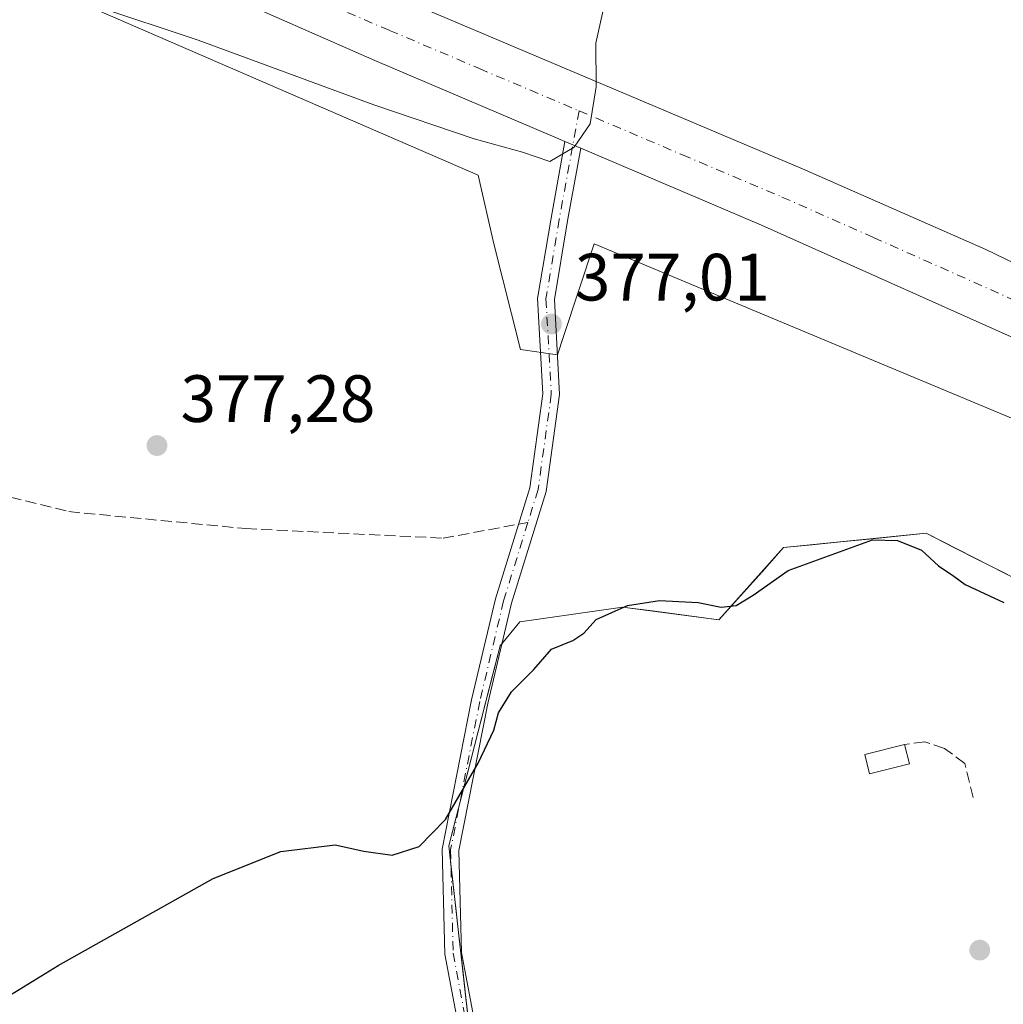
# Model space of a CAD drawing. Units: metres. Extents: x 587040 to 590483, y 4724352 to 4726710.
# Drawn here: x 588410 to 588557, y 4725270 to 4725417 of the extents above; entities that cross this region are included whole.
import ezdxf

# ---------------------------------------------------------------- set-up
doc = ezdxf.new("R2010")
doc.units = ezdxf.units.M
doc.header["$MEASUREMENT"] = 0
doc.linetypes.add('DGN Style 3', pattern=[2.307223458686699, 1.648016756204785, -0.6592067024819142])
doc.linetypes.add('DGN Style 4', pattern=[2.6384748266838614, 1.318413404963828, -0.6592067024819142, 0.001648016756204785, -0.6592067024819142])
for name, color, linetype, lineweight in [('Camino Cxs', 7, 'Continuous', 0), ('Camino eje', 30, 'DGN Style 4', 13), ('Carretera de calzada única Cxs', 7, 'Continuous', 13), ('Carretera de calzada única eje', 7, 'DGN Style 4', 0), ('Cultivos herbáceos CxS', 92, 'Continuous', 0), ('Curva de nivel maestra', 30, 'Continuous', 30), ('Curva de nivel normal', 30, 'Continuous', 0), ('Edificación ligera Cxs', 1, 'Continuous', 0), ('Muro lineal', 1, 'DGN Style 3', 13), ('Núcleo urbano CxS', 7, 'Continuous', 0), ('Pastizal CxS', 92, 'Continuous', 0), ('Punto de cota en terreno', 7, 'Continuous', 0), ('Rótulo de punto de cota en terreno', 7, 'Continuous', 0), ('Senda', 7, 'DGN Style 3', 0), ('Senda no paivmentada conexión', 7, 'DGN Style 3', 0), ('Suelo desnudo CxS', 253, 'Continuous', 0)]:
    doc.layers.add(name, color=color, linetype=linetype, lineweight=lineweight)
doc.styles.add('Style-Arial', font='txt')

# ---------------------------------------------------------------- blocks, each defined once
blk = doc.blocks.new('*U18')
at = {"layer": 'Núcleo urbano CxS', "color": 7, "linetype": 'Continuous', "lineweight": 0}
blk.add_polyline3d([(588927.2467, 4725197.6503, 372.250199999995), (588739.8409000002, 4725278.604699999, 373.1852999999974), (588636.2163000006, 4725325.2773, 374.4712), (588496.2045, 4725383.816299999, 378.7106000000058), (588491.5711000003, 4725369.918099999, 377.1640000000043), (588490.6665000003, 4725367.204500001, 377.0644999999931), (588485.1284999996, 4725367.9957, 377.1998000000021), (588481.1738999998, 4725383.8168, 377.8163999999961), (588478.8015000002, 4725394.100500001, 378.7602999999945), (588394.9515000005, 4725430.4882, 381.9308000000019), (588274.7160999998, 4725485.863500001, 386.6339000000008), (588274.0831000004, 4725486.1459, 386.6468000000023), (588223.2991000004, 4725508.8046, 387.4603999999963), (588211.7379000001, 4725507.2281, 387.4961000000039), (588205.8963000001, 4725506.4318, 387.5146999999997), (588191.6577000003, 4725505.640900001, 387.3445999999968), (588179.0016999999, 4725512.7601, 387.2828000000009), (588169.5088999998, 4725524.6261, 387.3371999999945), (588168.7187000001, 4725538.0737, 387.7684000000008), (588161.5991000002, 4725557.058700001, 387.9223000000056)], dxfattribs=at)
blk = doc.blocks.new('5PATER')
at = {"layer": 'Suelo desnudo CxS', "linetype": 'Continuous', "lineweight": 0}
h = blk.add_hatch(color=51, dxfattribs=at)
edge = h.paths.add_edge_path()
edge.add_ellipse((0, 0), major_axis=(-0.1095731443231308, -0.1110710700762829), ratio=0.9994222409660322, start_angle=0, end_angle=360)
blk = doc.blocks.new('*U32')
at = {"layer": 'Carretera de calzada única Cxs', "color": 7, "linetype": 'Continuous', "lineweight": 13}
for points in [[(588412.2301000003, 4725443.840100001, 383.327099999995), (588527.3901000004, 4725395.050100001, 378.5948999999964), (588554.8000999996, 4725382.940099999, 377.5252000000037), (588570.6201, 4725375.340100001, 377.0761000000057), (588604.6401000004, 4725358.670100001, 375.9112000000023), (588624.4101, 4725348.210100001, 375.8178999999946), (588714.3300999999, 4725310.4001, 374.5182000000059), (588800.1001000004, 4725273.0101, 373.7410999999993), (588837.5100999996, 4725256.5001, 373.4318999999959), (588874.9801000003, 4725239.960100001, 373.2131999999983)], [(588898.6971000005, 4725223.4439, 373.2902000000031), (588832.7801000001, 4725251.210100001, 373.4643999999971), (588716.6201, 4725301.7601, 374.4741000000067), (588600.5800999999, 4725350.550100001, 375.9786000000022), (588564.2801000001, 4725367.3301, 376.9351000000024), (588521.2100999998, 4725386.590100001, 379.9948000000004), (588494.1687000003, 4725398.138, 379.9881000000024), (588491.8110999997, 4725399.1448, 380.126099999994), (588490.3000999996, 4725399.790100001, 380.2263999999996), (588463.3501000004, 4725411.2501, 381.7559000000037), (588431.3201000001, 4725425.4001, 382.6119000000036)]]:
    blk.add_polyline3d(points, dxfattribs=at)

msp = doc.modelspace()

# ---------------------------------------------------------------- linework, layer by layer
at = {"layer": 'Camino Cxs', "color": 7, "linetype": 'Continuous', "lineweight": 0, "extrusion": (0.04943429460728013, -0.02111064122785942, 0.9985542505761165), "elevation": -70284.95190539633, "flags": 128}
msp.add_lwpolyline([(4576846.059007164, 1312729.983905809), (4576846.059007164, 1312727.416617745)], dxfattribs=at)
at = {"layer": 'Camino Cxs', "color": 7, "linetype": 'Continuous', "lineweight": 0}
for points in [[(588476.2538999999, 4725264.462900001, 382.6214000000036), (588473.8287000004, 4725277.396700001, 380.6998000000021), (588473.4256999996, 4725293.112500001, 376.261599999998), (588477.8227000004, 4725315.4965, 375.7400000000052), (588481.4096999997, 4725330.642300001, 375.8907999999938), (588486.5516999997, 4725347.2545, 376.4967000000034), (588488.5053000003, 4725361.3213, 376.8460000000051), (588487.7106999997, 4725375.6259, 377.9517000000051), (588489.7193, 4725387.678099999, 379.8399000000064), (588491.8110999997, 4725399.1448, 380.126099999994), (588494.1687000003, 4725398.138, 379.9881000000024), (588492.1821, 4725387.248299999, 379.2082999999984), (588490.2222999996, 4725375.488100001, 377.6217999999935), (588491.0148999998, 4725361.217700001, 376.8677000000025), (588488.9999000002, 4725346.7093, 376.4373999999953), (588483.8229, 4725329.983899999, 375.8401000000013), (588480.2664999999, 4725314.967300001, 377.0724000000046), (588475.9319000002, 4725292.9011, 379.6217000000034), (588476.3227000004, 4725277.660700001, 385.2669000000024), (588478.6602999996, 4725265.194499999, 384.4731000000029)], [(588476.2538999999, 4725264.462900001, 382.6214000000036), (588473.8287000004, 4725277.396700001, 380.6998000000021), (588473.4256999996, 4725293.112500001, 376.261599999998), (588477.8227000004, 4725315.4965, 375.7400000000052), (588481.4096999997, 4725330.642300001, 375.8907999999938), (588486.5516999997, 4725347.2545, 376.4967000000034), (588488.5053000003, 4725361.3213, 376.8460000000051), (588487.7106999997, 4725375.6259, 377.9517000000051), (588489.7193, 4725387.678099999, 379.8399000000064), (588491.8110999997, 4725399.1447, 380.126099999994)], [(588494.1687000003, 4725398.137900001, 379.9881000000024), (588492.1821, 4725387.248299999, 379.2082999999984), (588490.2222999996, 4725375.488100001, 377.6217999999935), (588491.0148999998, 4725361.217700001, 376.8677000000025), (588488.9999000002, 4725346.7093, 376.4373999999953), (588483.8229, 4725329.983899999, 375.8401000000013), (588480.2664999999, 4725314.967300001, 377.0724000000046), (588475.9319000002, 4725292.9011, 379.6217000000034), (588476.3227000004, 4725277.660700001, 385.2669000000024), (588478.6602999996, 4725265.194499999, 384.4731000000029)]]:
    msp.add_polyline3d(points, dxfattribs=at)
at = {"layer": 'Camino eje', "color": 30, "linetype": 'DGN Style 4', "lineweight": 13}
for points in [[(588493.9200999998, 4725403.7401, 380.1071999999986), (588490.9506999999, 4725387.463300001, 379.5322000000015), (588488.9665000001, 4725375.5569, 377.7838000000047), (588489.7600999996, 4725361.269500001, 376.8568999999989), (588487.7757000001, 4725346.981899999, 376.4477999999945), (588486.2511, 4725342.056299999, 376.2648000000045)], [(588486.2511, 4725342.056299999, 376.2648000000045), (588482.6162999999, 4725330.313100001, 375.8825999999972), (588479.0444999998, 4725315.231899999, 376.3862999999984), (588474.6788999997, 4725293.006899999, 377.9404000000068), (588475.0756999999, 4725277.528700001, 383.0032000000065), (588477.4571000002, 4725264.828700001, 385.2292000000016), (588479.8383, 4725259.272299999, 383.7237000000023), (588483.4101, 4725255.3037, 384.6420999999973), (588492.1414999999, 4725255.3037, 378.0761999999959), (588496.5071, 4725256.4943, 380.6723999999958)]]:
    msp.add_polyline3d(points, dxfattribs=at)
at = {"layer": 'Carretera de calzada única Cxs', "color": 7, "linetype": 'Continuous', "lineweight": 13, "extrusion": (0.04943429460728013, -0.02111064122785942, 0.9985542505761165), "elevation": -70284.95190539633, "flags": 128}
msp.add_lwpolyline([(4576846.059007164, 1312729.983905809), (4576846.059007164, 1312727.416617745)], dxfattribs=at)
at = {"layer": 'Carretera de calzada única Cxs', "color": 7, "linetype": 'Continuous', "lineweight": 13}
for points in [[(588223.1401000004, 4725550.5101, 388.5056999999942), (588223.8201000001, 4725546.2301, 388.498900000006), (588224.8000999996, 4725543.9301, 388.4720999999991), (588226.5301000001, 4725541.1801, 388.4167000000016), (588228.3701, 4725538.850099999, 388.3772999999928), (588230.3000999996, 4725537.270099999, 388.2765000000072), (588251.3201000001, 4725522.4801, 387.3228999999992), (588263.1700999998, 4725514.840100001, 386.9092999999993), (588278.8000999996, 4725505.8301, 386.3892999999953), (588288.2801000001, 4725500.880100001, 386.335500000001), (588313.5701000001, 4725488.610099999, 386.0954000000056), (588335.8300999999, 4725477.2501, 385.4192000000039), (588368.0000999998, 4725463.2401, 384.7691999999952), (588412.2301000003, 4725443.840100001, 383.327099999995), (588527.3901000004, 4725395.050100001, 378.5948999999964), (588554.8000999996, 4725382.940099999, 377.5252000000037), (588570.6201, 4725375.340100001, 377.0761000000057), (588604.6401000004, 4725358.670100001, 375.9112000000023), (588624.4101, 4725348.210100001, 375.8178999999946), (588714.3300999999, 4725310.4001, 374.5182000000059), (588800.1001000004, 4725273.0101, 373.7410999999993), (588837.5100999996, 4725256.5001, 373.4318999999959)], [(588491.8110999997, 4725399.1447, 380.126099999994), (588490.3000999996, 4725399.790100001, 380.2263999999996), (588463.3501000004, 4725411.2501, 381.7559000000037), (588431.3201000001, 4725425.4001, 382.6119000000036)], [(588898.6971000005, 4725223.4439, 373.2902000000031), (588832.7801000001, 4725251.210100001, 373.4643999999971), (588716.6201, 4725301.7601, 374.4741000000067), (588600.5800999999, 4725350.550100001, 375.9786000000022), (588564.2801000001, 4725367.3301, 376.9351000000024), (588521.2100999998, 4725386.590100001, 379.9948000000004), (588494.1687000003, 4725398.137900001, 379.9881000000024)]]:
    msp.add_polyline3d(points, dxfattribs=at)
at = {"layer": 'Carretera de calzada única eje', "color": 7, "linetype": 'DGN Style 4', "lineweight": 0}
for points in [[(588250.5500999996, 4725513.790100001, 387.3368000000046), (588265.6201, 4725505.270099999, 386.7936000000045), (588273.4401000004, 4725500.770099999, 386.565499999997), (588281.7100999998, 4725496.290100001, 386.4440000000032), (588286.4600999998, 4725493.8201, 386.3647999999957), (588289.8201000001, 4725492.1801, 386.3028000000049), (588302.4600999998, 4725486.050100001, 386.0929000000033), (588313.6001000004, 4725480.350099999, 385.8947999999946), (588342.8201000001, 4725469.0601, 385.2473000000027), (588358.8901000004, 4725462.050100001, 384.8515999999945), (588383.2600999996, 4725451.340100001, 384.1809000000067), (588405.3901000004, 4725441.640100001, 383.497000000003), (588421.7600999996, 4725434.610099999, 382.9940000000061), (588435.6401000004, 4725428.7401, 382.5957999999956), (588451.6700999998, 4725421.670100001, 381.8534999999974), (588465.5500999996, 4725415.790100001, 381.3279999999941), (588479.0100999996, 4725410.0601, 380.818299999999), (588493.9200999998, 4725403.7401, 380.1071999999986)], [(588493.9200999998, 4725403.7401, 380.1071999999986), (588509.3901000004, 4725397.140100001, 379.3736999999965), (588524.3000999996, 4725390.8201, 378.7505999999994), (588538.0100999996, 4725384.7601, 378.0292000000045), (588559.5500999996, 4725375.140100001, 377.1809000000067), (588567.4600999998, 4725371.3301, 376.9147999999986), (588585.6001000004, 4725362.9301, 376.3546999999962), (588602.6001000004, 4725354.600099999, 375.9419000000053), (588612.5000999998, 4725349.380100001, 375.7474999999977), (588670.5100999996, 4725324.9801, 374.9186999999947), (588715.4801000003, 4725306.0801, 374.4431999999942), (588736.9200999998, 4725296.7301, 374.2661999999983), (588795.0000999998, 4725271.460100001, 373.7477000000072), (588816.4401000004, 4725262.100099999, 373.6376000000019), (588835.1401000004, 4725253.840100001, 373.4587000000029), (588853.8901000004, 4725245.5801, 373.3521999999939), (588892.7801000001, 4725229.1801, 373.2375999999931), (588904.5088999998, 4725224.312100001, 373.3191999999981)]]:
    msp.add_polyline3d(points, dxfattribs=at)
at = {"layer": 'Cultivos herbáceos CxS', "color": 92, "linetype": 'Continuous', "lineweight": 0}
for points in [[(588161.5991000002, 4725557.058700001, 387.9223000000056), (588168.7187000001, 4725538.0737, 387.7684000000008), (588169.5088999998, 4725524.6261, 387.3371999999945), (588179.0016999999, 4725512.7601, 387.2828000000009), (588191.6577000003, 4725505.640900001, 387.3445999999968), (588205.8963000001, 4725506.4318, 387.5146999999997), (588211.7379000001, 4725507.2281, 387.4961000000039), (588223.2991000004, 4725508.8046, 387.4603999999963), (588274.0831000004, 4725486.1459, 386.6468000000023), (588274.7160999998, 4725485.863500001, 386.6339000000008), (588394.9515000005, 4725430.4882, 381.9308000000019), (588478.8015000002, 4725394.100500001, 378.7602999999945), (588481.1738999998, 4725383.8168, 377.8163999999961), (588485.1284999996, 4725367.9957, 377.1998000000021), (588490.6665000003, 4725367.204500001, 377.0644999999931), (588491.5711000003, 4725369.918099999, 377.1640000000043), (588496.2045, 4725383.816299999, 378.7106000000058), (588636.2163000006, 4725325.2773, 374.4712), (588739.8409000002, 4725278.604699999, 373.1852999999974), (588927.2467, 4725197.6503, 372.250199999995)], [(588161.5991000002, 4725557.058700001, 387.9223000000056), (588168.7187000001, 4725538.0737, 387.7684000000008), (588169.5088999998, 4725524.6261, 387.3371999999945), (588179.0016999999, 4725512.7601, 387.2828000000009), (588191.6577000003, 4725505.640900001, 387.3445999999968), (588205.8963000001, 4725506.4318, 387.5146999999997), (588211.7379000001, 4725507.2281, 387.4961000000039), (588223.2991000004, 4725508.8046, 387.4603999999963), (588274.0831000004, 4725486.1459, 386.6468000000023), (588274.7160999998, 4725485.863500001, 386.6339000000008), (588394.9515000005, 4725430.4882, 381.9308000000019), (588478.8015000002, 4725394.100500001, 378.7602999999945), (588481.1738999998, 4725383.8168, 377.8163999999961), (588485.1284999996, 4725367.9957, 377.1998000000021), (588490.6665000003, 4725367.204500001, 377.0644999999931), (588491.5711000003, 4725369.918099999, 377.1640000000043), (588496.2045, 4725383.816299999, 378.7106000000058), (588636.2163000006, 4725325.2773, 374.4712), (588739.8409000002, 4725278.604699999, 373.1852999999974), (588927.2467, 4725197.6503, 372.250199999995)], [(588805.9559000004, 4725126.751300001, 372.7983999999997), (588790.9987000005, 4725144.924500001, 372.7727000000014), (588786.7242999999, 4725167.3737, 372.7792000000045), (588771.2336999997, 4725182.3409, 372.7541999999958), (588703.9212999997, 4725194.1009, 372.3516999999993), (588675.3129000004, 4725186.7861, 372.260500000004), (588636.0761000002, 4725183.411699999, 372.6710000000021), (588623.2543000003, 4725192.4981, 373.0338000000047), (588610.3784999996, 4725214.3793, 373.4376000000047), (588601.5685000002, 4725250.108300001, 372.699099999998), (588587.2827000003, 4725269.031500001, 372.9514000000054), (588574.2159000002, 4725326.0067, 374.9391000000033), (588545.9023000002, 4725340.439099999, 375.6713000000018), (588524.5327000003, 4725338.3015, 375.9057999999932), (588514.8690999999, 4725327.471899999, 374.7353000000003), (588500.4395000003, 4725329.396299999, 375.4713000000047), (588485.0661000004, 4725327.1953, 375.7943999999989), (588482.1171000004, 4725323.6021, 375.7314000000042), (588474.4049000005, 4725293.612299999, 374.8267999999953), (588478.5883, 4725256.5229, 373.9511000000057), (588474.1977000004, 4725235.183700001, 374.3150000000023), (588446.1815, 4725213.652899999, 374.8147999999928), (588408.0547000002, 4725204.745300001, 374.6949000000022)], [(588408.0547000002, 4725204.745300001, 374.6949000000022), (588446.1815, 4725213.652899999, 374.8147999999928), (588474.1977000004, 4725235.183700001, 374.3150000000023), (588478.5883, 4725256.5229, 373.9511000000057), (588474.4049000005, 4725293.612299999, 374.8267999999953), (588482.1171000004, 4725323.6021, 375.7314000000042), (588485.0661000004, 4725327.1953, 375.7943999999989), (588500.4395000003, 4725329.396299999, 375.4713000000047), (588514.8690999999, 4725327.471899999, 374.7353000000003), (588524.5327000003, 4725338.3015, 375.9057999999932), (588545.9023000002, 4725340.439099999, 375.6713000000018), (588574.2159000002, 4725326.0067, 374.9391000000033), (588587.2827000003, 4725269.031500001, 372.9514000000054), (588601.5685000002, 4725250.108300001, 372.699099999998), (588610.3784999996, 4725214.3793, 373.4376000000047), (588623.2543000003, 4725192.4981, 373.0338000000047), (588636.0761000002, 4725183.411699999, 372.6710000000021), (588675.3129000004, 4725186.7861, 372.260500000004), (588703.9212999997, 4725194.1009, 372.3516999999993), (588771.2336999997, 4725182.3409, 372.7541999999958), (588786.7242999999, 4725167.3737, 372.7792000000045), (588790.9987000005, 4725144.924500001, 372.7727000000014), (588805.9559000004, 4725126.751300001, 372.7983999999997)]]:
    msp.add_polyline3d(points, dxfattribs=at)
at = {"layer": 'Curva de nivel maestra', "color": 30, "linetype": 'Continuous', "lineweight": 30, "elevation": 375, "flags": 128}
msp.add_lwpolyline([(588406.7999999998, 4725270.100099999), (588415.9600000001, 4725275.6801), (588439.1600000003, 4725288.7401), (588449.29, 4725292.770099999), (588457.3899999997, 4725293.780099999), (588461.7100000001, 4725292.8301), (588465.9299999997, 4725292.220100001), (588469.9900000002, 4725293.540100001), (588473.9199999999, 4725297.5801), (588478.8200000003, 4725305.9901), (588481.1699999999, 4725310.9301), (588481.8499999996, 4725313.5601), (588483.8200000003, 4725316.700099999), (588487.1500000004, 4725320.0601), (588489.8099999996, 4725323.0701), (588493.0099999999, 4725324.380100001), (588494.6299999999, 4725325.5001), (588496.4800000004, 4725327.520099999), (588501.1799999997, 4725329.620100001), (588505.9699999997, 4725330.370100001), (588511.7400000002, 4725330.0801), (588515.2100000001, 4725329.390100001), (588517.4500000002, 4725329.6501), (588519.9900000002, 4725331.190099999), (588525.2300000004, 4725334.890100001), (588537.8600000005, 4725339.440099999), (588541.5700000003, 4725339.360099999), (588545.1699999999, 4725337.9101), (588547.7400000002, 4725335.5601), (588550.0300000003, 4725334.040100001), (588551.7100000001, 4725332.790100001), (588557.5099999999, 4725330.0801)], dxfattribs=at)
at = {"layer": 'Curva de nivel normal', "color": 30, "linetype": 'Continuous', "lineweight": 0, "elevation": 380, "flags": 128}
msp.add_lwpolyline([(588497.8200000003, 4725420.170100001), (588496.4500000002, 4725413.880100001), (588496.4699999997, 4725407.340100001), (588495.5899999999, 4725401.780099999), (588493.2000000002, 4725398.280099999), (588489.5599999996, 4725396.1501), (588485.4500000002, 4725397.5601), (588478.2400000002, 4725399.530099999), (588463.1799999997, 4725404.630100001), (588436.9100000003, 4725414.300100001), (588421.5599999996, 4725419.4301)], dxfattribs=at)
at = {"layer": 'Edificación ligera Cxs', "color": 1, "linetype": 'Continuous', "lineweight": 0, "extrusion": (0.09491056203794321, -0.3770419586830359, 0.9213204364422302), "elevation": -1725433.546328501, "flags": 128}
msp.add_lwpolyline([(1724228.050676159, 4089601.761487547), (1724228.050676159, 4089598.515637272)], dxfattribs=at)
at = {"layer": 'Edificación ligera Cxs', "color": 1, "linetype": 'Continuous', "lineweight": 0}
msp.add_polyline3d([(588543.3901000004, 4725305.9001, 375.6149000000005), (588537.4200999998, 4725304.390100001, 378.4918000000035), (588536.6901000004, 4725307.290100001, 379.7654999999941), (588542.6601, 4725308.800100001, 376.8769000000029)], dxfattribs=at)
msp.add_3dface([(588543.3901000004, 4725305.9001, 379.7654999999941), (588537.4200999998, 4725304.390100001, 379.7654999999941), (588536.6901000004, 4725307.290100001, 379.7654999999941), (588542.6601, 4725308.800100001, 379.7654999999941)], dxfattribs=at)
at = {"layer": 'Muro lineal', "color": 1, "linetype": 'DGN Style 3', "lineweight": 13}
msp.add_polyline3d([(588552.9401000004, 4725300.880100001, 375.4167000000016), (588551.6700999998, 4725305.970100001, 374.2915999999968), (588548.6201, 4725308.220100001, 374.6989999999932), (588545.6901000004, 4725309.190099999, 375.8188999999985), (588542.6601, 4725308.800100001, 376.8769000000029)], dxfattribs=at)
at = {"layer": 'Núcleo urbano CxS', "color": 7, "linetype": 'Continuous', "lineweight": 0}
msp.add_polyline3d([(588161.5991000002, 4725557.058700001, 387.9223000000056), (588168.7187000001, 4725538.0737, 387.7684000000008), (588169.5088999998, 4725524.6261, 387.3371999999945), (588179.0016999999, 4725512.7601, 387.2828000000009), (588191.6577000003, 4725505.640900001, 387.3445999999968), (588205.8963000001, 4725506.4318, 387.5146999999997), (588211.7379000001, 4725507.2281, 387.4961000000039), (588223.2991000004, 4725508.8046, 387.4603999999963), (588274.0831000004, 4725486.1459, 386.6468000000023), (588274.7160999998, 4725485.863500001, 386.6339000000008), (588394.9515000005, 4725430.4882, 381.9308000000019), (588478.8015000002, 4725394.100500001, 378.7602999999945), (588481.1738999998, 4725383.8168, 377.8163999999961), (588485.1284999996, 4725367.9957, 377.1998000000021), (588490.6665000003, 4725367.204500001, 377.0644999999931), (588491.5711000003, 4725369.918099999, 377.1640000000043), (588496.2045, 4725383.816299999, 378.7106000000058), (588636.2163000006, 4725325.2773, 374.4712), (588739.8409000002, 4725278.604699999, 373.1852999999974), (588927.2467, 4725197.6503, 372.250199999995)], dxfattribs=at)
at = {"layer": 'Pastizal CxS', "color": 92, "linetype": 'Continuous', "lineweight": 0}
for points in [[(588408.0547000002, 4725204.745300001, 374.6949000000022), (588446.1815, 4725213.652899999, 374.8147999999928), (588474.1977000004, 4725235.183700001, 374.3150000000023), (588478.5883, 4725256.5229, 373.9511000000057), (588474.4049000005, 4725293.612299999, 374.8267999999953), (588482.1171000004, 4725323.6021, 375.7314000000042), (588485.0661000004, 4725327.1953, 375.7943999999989), (588500.4395000003, 4725329.396299999, 375.4713000000047), (588514.8690999999, 4725327.471899999, 374.7353000000003), (588524.5327000003, 4725338.3015, 375.9057999999932), (588545.9023000002, 4725340.439099999, 375.6713000000018), (588574.2159000002, 4725326.0067, 374.9391000000033), (588587.2827000003, 4725269.031500001, 372.9514000000054), (588601.5685000002, 4725250.108300001, 372.699099999998), (588610.3784999996, 4725214.3793, 373.4376000000047), (588623.2543000003, 4725192.4981, 373.0338000000047), (588636.0761000002, 4725183.411699999, 372.6710000000021), (588675.3129000004, 4725186.7861, 372.260500000004), (588703.9212999997, 4725194.1009, 372.3516999999993), (588771.2336999997, 4725182.3409, 372.7541999999958), (588786.7242999999, 4725167.3737, 372.7792000000045), (588790.9987000005, 4725144.924500001, 372.7727000000014), (588805.9559000004, 4725126.751300001, 372.7983999999997)], [(588477.5425000004, 4725265.795299999, 374.1975999999996), (588477.0195000004, 4725270.431399999, 374.2835000000051), (588476.4966000002, 4725275.067600001, 374.3070000000007), (588475.9737, 4725279.7038, 374.3589000000065), (588475.4507999998, 4725284.34, 374.4811999999947), (588474.9277999997, 4725288.976100001, 374.6359999999986), (588474.4049000005, 4725293.612299999, 374.8267999999953), (588475.5066000001, 4725297.896600001, 374.936600000001), (588476.6084000003, 4725302.1808, 375.1316999999981), (588477.7100999998, 4725306.465100001, 375.3110000000015), (588478.8119000001, 4725310.749299999, 375.3880999999965), (588479.9135999996, 4725315.033600001, 375.5537999999942), (588481.0153999999, 4725319.3178, 375.6946000000025), (588482.1171000004, 4725323.6021, 375.7314000000042), (588485.0661000004, 4725327.1953, 375.7943999999989), (588488.9095000001, 4725327.7456, 375.7571000000025), (588492.7527999999, 4725328.295800001, 375.6779999999999), (588496.5961999996, 4725328.846100001, 375.5825000000041), (588500.4395000003, 4725329.396299999, 375.4713000000047), (588505.2494000001, 4725328.754799999, 375.0932999999932), (588510.0592, 4725328.113399999, 374.9538999999932), (588514.8690999999, 4725327.471899999, 374.7353000000003), (588518.0903000003, 4725331.081800001, 375.225099999996), (588521.3114999998, 4725334.691600001, 375.6549999999988), (588524.5327000003, 4725338.3015, 375.9057999999932), (588528.8065999999, 4725338.729, 375.8638000000064), (588533.0805000003, 4725339.156500001, 375.7593999999954), (588537.3545000004, 4725339.584100001, 375.4572999999946), (588541.6283999998, 4725340.011600001, 375.5688999999985), (588545.9023000002, 4725340.439099999, 375.6713000000018), (588549.9471000005, 4725338.3773, 375.6187000000064), (588553.9918999998, 4725336.3156, 375.5881999999983), (588558.0367000002, 4725334.253799999, 375.546199999997)]]:
    msp.add_polyline3d(points, dxfattribs=at)
at = {"layer": 'Senda', "color": 7, "linetype": 'DGN Style 3', "lineweight": 0}
msp.add_polyline3d([(588333.3910999997, 4725362.1029, 378.093399999998), (588346.0910999998, 4725361.467900001, 378.0743999999977), (588373.8724999996, 4725354.959100001, 377.5721000000049), (588388.6363000004, 4725350.831700001, 377.0026999999973), (588417.5286999998, 4725343.687899999, 376.6742999999988), (588444.0401, 4725341.1479, 376.4042000000045), (588473.5676999995, 4725339.7191, 376.2200000000012), (588484.8635, 4725341.800600001, 376.2942000000039)], dxfattribs=at)
at = {"layer": 'Senda no paivmentada conexión', "color": 7, "linetype": 'DGN Style 3', "lineweight": 0, "extrusion": (0.02048736880514622, 0.003775310022949889, 0.9997829838288271), "elevation": 30272.34923451337, "flags": 128}
msp.add_lwpolyline([(4540451.625461364, -1434765.601197864), (4540451.625461363, -1434767.012467012)], dxfattribs=at)

# ---------------------------------------------------------------- block references
at = {"layer": 'Carretera de calzada única Cxs', "color": 7, "linetype": 'Continuous', "lineweight": 13}
msp.add_blockref('*U32', (0, 0), dxfattribs=at)
at = {"layer": 'Núcleo urbano CxS', "color": 7, "linetype": 'Continuous', "lineweight": 0}
msp.add_blockref('*U18', (0, 0), dxfattribs=at)
at = {"layer": 'Punto de cota en terreno', "color": 7, "linetype": 'Continuous', "lineweight": 0, "xscale": 10, "yscale": 10, "zscale": 10}
for p in [(588489.7800000003, 4725371.789999999, 377.0099999999948), (588430.7300000004, 4725353.59, 377.2799999999988), (588553.9100000003, 4725278, 373.2100000000065)]:
    msp.add_blockref('5PATER', p, dxfattribs=at)

# ---------------------------------------------------------------- texts
at = {"layer": 'Rótulo de punto de cota en terreno', "color": 7, "linetype": 'Continuous', "lineweight": 0, "style": 'Style-Arial'}
for s, p in [('377,01', (588493.3077999996, 4725375.3178)), ('377,28', (588434.2577999998, 4725357.117799999))]:
    msp.add_text(s, height=7.000000000000002, dxfattribs=at).set_placement(p)

doc.saveas('drawing.dxf')
